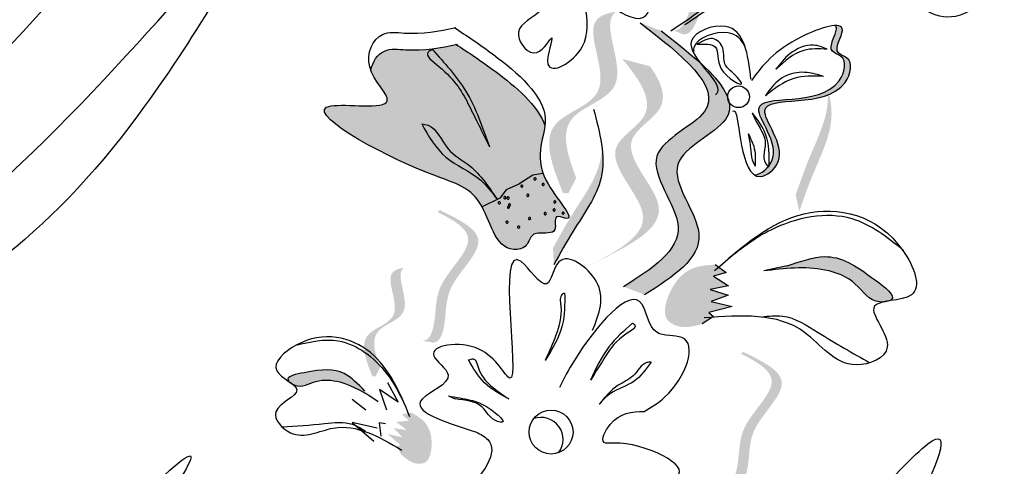
# Model space of a CAD drawing. Units: millimetres. Extents: x 45 to 125.1, y 50 to 114.6.
# Drawn here: x 72.6 to 74.9, y 97.8 to 98.8 of the extents above; entities that cross this region are included whole.
import ezdxf

# ---------------------------------------------------------------- set-up
doc = ezdxf.new("R2010")
doc.units = ezdxf.units.MM
doc.layers.add('Z_Pflanzen', color=7, linetype='Continuous')

# ---------------------------------------------------------------- blocks, each defined once
blk = doc.blocks.new('Z_Lavendel_')
at = {"layer": 'Z_Pflanzen', "lineweight": 30, "true_color": 0x44a009}
h = blk.add_hatch(color=74, dxfattribs=at)
edge = h.paths.add_edge_path()
edge.add_spline(control_points=[(17.4694, 13.5518), (17.4746, 13.551), (17.4898, 13.5529), (17.515, 13.6032), (17.5259, 13.6825), (17.6656, 13.7533), (17.6006, 13.8132), (17.5691, 13.8385)], knot_values=[0.560734, 0.560734, 0.560734, 0.560734, 1.190913, 2.562758, 5.447101, 10.10323, 13.468903, 13.468903, 13.468903, 13.468903], degree=3, periodic=0)
edge.add_spline(control_points=[(17.5691, 13.8385), (17.5702, 13.8397), (17.5713, 13.8408), (17.5723, 13.842)], knot_values=[18.947861, 18.947861, 18.947861, 18.947861, 19.178659, 19.178659, 19.178659, 19.178659], degree=3, periodic=0)
edge.add_line((17.5723, 13.842), (17.5754, 13.8416))
edge.add_spline(control_points=[(17.5754, 13.8416), (17.6129, 13.8121), (17.695, 13.7475), (17.5481, 13.6729), (17.5372, 13.5937), (17.5123, 13.544), (17.4978, 13.5416), (17.4932, 13.5421)], knot_values=[0, 0, 0, 0, 6.05927, 13.244655, 17.695802, 19.812847, 20.683744, 20.683744, 20.683744, 20.683744], degree=3, periodic=0)
edge.add_spline(control_points=[(17.4932, 13.5421), (17.4855, 13.5455), (17.4776, 13.5487), (17.4694, 13.5518)], knot_values=[3.688703, 3.688703, 3.688703, 3.688703, 4.546623, 4.546623, 4.546623, 4.546623], degree=3, periodic=0)
h = blk.add_hatch(color=74, dxfattribs=at)
edge = h.paths.add_edge_path()
edge.add_spline(control_points=[(17.2434, 13.2055), (17.2225, 13.26), (17.1927, 13.3582), (17.389, 13.4043), (17.3053, 13.5556), (17.3312, 13.5907), (17.3363, 13.5948)], knot_values=[3.509882, 3.509882, 3.509882, 3.509882, 7.088532, 10.237069, 14.170147, 14.843915, 14.843915, 14.843915, 14.843915], degree=3, periodic=0)
edge.add_spline(control_points=[(17.3363, 13.5948), (17.3106, 13.5914), (17.2526, 13.5655), (17.3495, 13.3905), (17.1444, 13.3422), (17.1879, 13.232), (17.2124, 13.17)], knot_values=[2.295062, 2.295062, 2.295062, 2.295062, 4.18365, 8.116728, 11.265265, 15.317095, 15.317095, 15.317095, 15.317095], degree=3, periodic=0)
edge.add_line((17.2124, 13.17), (17.2252, 13.1697))
edge.add_spline(control_points=[(17.2252, 13.1697), (17.2312, 13.1817), (17.2373, 13.1936), (17.2434, 13.2055)], knot_values=[144.751726, 144.751726, 144.751726, 144.751726, 145.762031, 145.762031, 145.762031, 145.762031], degree=3, periodic=0)
h = blk.add_hatch(color=74, dxfattribs=at)
edge = h.paths.add_edge_path()
edge.add_spline(control_points=[(17.4038, 12.9316), (17.4696, 12.9736), (17.5946, 13.0532), (17.413, 13.2479), (17.6919, 13.3552), (17.5386, 13.4751), (17.4426, 13.5502)], knot_values=[0, 0, 0, 0, 1.189658, 2.257664, 3.212729, 4.815743, 4.815743, 4.815743, 4.815743], degree=3, periodic=0)
edge.add_line((17.4426, 13.5502), (17.3934, 13.5692))
edge.add_spline(control_points=[(17.3934, 13.5692), (17.4895, 13.4941), (17.6428, 13.3742), (17.3639, 13.2669), (17.5454, 13.0722), (17.4205, 12.9926), (17.3546, 12.9506)], knot_values=[0, 0, 0, 0, 1.603014, 2.558079, 3.626085, 4.815743, 4.815743, 4.815743, 4.815743], degree=3, periodic=0)
edge.add_line((17.3546, 12.9506), (17.4038, 12.9316))
h = blk.add_hatch(color=74, dxfattribs=at)
edge = h.paths.add_edge_path()
edge.add_spline(control_points=[(17.8509, 13.5627), (17.8528, 13.5608), (17.8574, 13.5479), (17.8263, 13.5021), (17.8812, 13.4901), (17.8534, 13.357), (17.5894, 13.4295), (17.7248, 13.2826), (17.6982, 13.2377), (17.6947, 13.2332)], knot_values=[5.021331, 5.021331, 5.021331, 5.021331, 5.082822, 5.322899, 5.423599, 5.683962, 6.580518, 7.13469, 7.203008, 7.203008, 7.203008, 7.203008], degree=3, periodic=0)
edge.add_spline(control_points=[(17.6947, 13.2332), (17.6946, 13.2324), (17.6946, 13.2316), (17.6946, 13.2308)], knot_values=[0.602678, 0.602678, 0.602678, 0.602678, 0.613173, 0.613173, 0.613173, 0.613173], degree=3, periodic=0)
edge.add_spline(control_points=[(17.6946, 13.2308), (17.6943, 13.2311), (17.6939, 13.2315), (17.6936, 13.2319)], knot_values=[0.607666, 0.607666, 0.607666, 0.607666, 0.614185, 0.614185, 0.614185, 0.614185], degree=3, periodic=0)
edge.add_spline(control_points=[(17.6936, 13.2319), (17.6846, 13.2211), (17.672, 13.2132), (17.6615, 13.2124)], knot_values=[4.846162, 4.846162, 4.846162, 4.846162, 5.014403, 5.014403, 5.014403, 5.014403], degree=3, periodic=0)
edge.add_spline(control_points=[(17.6615, 13.2124), (17.6654, 13.2098), (17.6837, 13.2041), (17.7549, 13.2615), (17.6035, 13.4258), (17.8675, 13.3534), (17.8953, 13.4864), (17.8403, 13.4984), (17.8786, 13.5546), (17.8615, 13.5631), (17.8509, 13.5627)], knot_values=[4.763004, 4.763004, 4.763004, 4.763004, 4.841085, 5.089649, 5.643821, 6.540377, 6.80074, 6.90144, 7.141517, 7.294757, 7.294757, 7.294757, 7.294757], degree=3, periodic=0)
h = blk.add_hatch(color=74, dxfattribs=at)
edge = h.paths.add_edge_path()
edge.add_spline(control_points=[(17.1701, 13.3285), (17.1542, 13.3749), (17.0663, 13.4491), (16.9916, 13.4989), (16.9621, 13.5181)], knot_values=[0.065829, 0.065829, 0.065829, 0.065829, 0.532498, 0.842173, 0.842173, 0.842173, 0.842173], degree=3, periodic=0)
edge.add_spline(control_points=[(16.9621, 13.5181), (16.9241, 13.5096), (16.8686, 13.501), (16.7883, 13.5119), (16.7655, 13.4777), (16.762, 13.4572)], knot_values=[4.325138, 4.325138, 4.325138, 4.325138, 4.658249, 4.801025, 4.957162, 4.957162, 4.957162, 4.957162], degree=3, periodic=0)
edge.add_spline(control_points=[(16.762, 13.4572), (16.7739, 13.4265), (16.8519, 13.3559), (16.5097, 13.4109), (16.8763, 13.2098), (17.0302, 13.1794), (17.0545, 13.0249), (17.1304, 13.0425), (17.1354, 13.0716), (17.1624, 13.0791), (17.2039, 13.0697), (17.1875, 13.122), (17.2576, 13.0942), (17.1283, 13.2241), (17.1656, 13.2924), (17.1701, 13.3285)], knot_values=[0.972575, 0.972575, 0.972575, 0.972575, 1.203729, 1.577306, 2.355865, 2.755054, 3.135043, 3.222703, 3.302865, 3.340434, 3.453832, 3.537787, 3.593783, 3.87163, 4.228546, 4.228546, 4.228546, 4.228546], degree=3, periodic=0)
h = blk.add_hatch(color=74, dxfattribs=at)
edge = h.paths.add_edge_path()
edge.add_line((17.2711, 12.9989), (17.3083, 13.0173))
edge.add_spline(control_points=[(17.3083, 13.0173), (17.3755, 13.0519), (17.508, 13.12), (17.3154, 13.2844), (17.4687, 13.3666), (17.4426, 13.4302), (17.4166, 13.4669)], knot_values=[1.581317, 1.581317, 1.581317, 1.581317, 5.969518, 10.234762, 12.618387, 15.483718, 15.483718, 15.483718, 15.483718], degree=3, periodic=0)
edge.add_line((17.4166, 13.4669), (17.3515, 13.4843))
edge.add_spline(control_points=[(17.3515, 13.4843), (17.3928, 13.4347), (17.4463, 13.3561), (17.2782, 13.266), (17.4707, 13.1017), (17.3382, 13.0335), (17.2711, 12.9989)], knot_values=[0.665275, 0.665275, 0.665275, 0.665275, 4.446649, 6.830274, 11.095518, 15.483718, 15.483718, 15.483718, 15.483718], degree=3, periodic=0)
h = blk.add_hatch(color=74, dxfattribs=at)
edge = h.paths.add_edge_path()
edge.add_spline(control_points=[(17.7665, 13.1273), (17.7764, 13.1557), (17.8017, 13.2281), (17.8511, 13.3252), (17.839, 13.394), (17.8319, 13.4177)], knot_values=[0.549592, 0.549592, 0.549592, 0.549592, 1.117331, 1.997312, 2.458846, 2.458846, 2.458846, 2.458846], degree=3, periodic=0)
edge.add_spline(control_points=[(17.8319, 13.4177), (17.8333, 13.4068), (17.8361, 13.3508), (17.7931, 13.2663), (17.7679, 13.194), (17.758, 13.1656)], knot_values=[3.19782, 3.19782, 3.19782, 3.19782, 4.05183, 7.578126, 9.853196, 9.853196, 9.853196, 9.853196], degree=3, periodic=0)
edge.add_line((17.758, 13.1656), (17.7665, 13.1273))
h = blk.add_hatch(color=74, dxfattribs=at)
edge = h.paths.add_edge_path()
edge.add_spline(control_points=[(17.191, 13.0019), (17.2055, 13.0283), (17.2424, 13.0954), (17.3072, 13.183), (17.3067, 13.2529), (17.3036, 13.2775)], knot_values=[0.549592, 0.549592, 0.549592, 0.549592, 1.117331, 1.997312, 2.458846, 2.458846, 2.458846, 2.458846], degree=3, periodic=0)
edge.add_spline(control_points=[(17.3036, 13.2775), (17.3032, 13.2665), (17.2967, 13.2108), (17.2403, 13.1346), (17.2034, 13.0674), (17.1889, 13.0411)], knot_values=[3.19782, 3.19782, 3.19782, 3.19782, 4.05183, 7.578126, 9.853196, 9.853196, 9.853196, 9.853196], degree=3, periodic=0)
edge.add_line((17.1889, 13.0411), (17.191, 13.0019))
h = blk.add_hatch(color=74, dxfattribs=at)
edge = h.paths.add_edge_path()
edge.add_spline(control_points=[(16.8824, 12.8239), (16.8876, 12.8242), (16.9021, 12.8293), (16.9161, 12.8838), (16.9099, 12.9636), (17.0313, 13.0625), (16.9551, 13.1072), (16.919, 13.1252)], knot_values=[0.560734, 0.560734, 0.560734, 0.560734, 1.190913, 2.562758, 5.447101, 10.10323, 13.468903, 13.468903, 13.468903, 13.468903], degree=3, periodic=0)
edge.add_spline(control_points=[(16.919, 13.1252), (16.9198, 13.1266), (16.9206, 13.128), (16.9214, 13.1294)], knot_values=[18.947861, 18.947861, 18.947861, 18.947861, 19.178659, 19.178659, 19.178659, 19.178659], degree=3, periodic=0)
edge.add_line((16.9214, 13.1294), (16.9244, 13.1296))
edge.add_spline(control_points=[(16.9244, 13.1296), (16.9674, 13.1087), (17.0613, 13.063), (16.9336, 12.959), (16.9398, 12.8792), (16.926, 12.8254), (16.9123, 12.82), (16.9077, 12.8195)], knot_values=[0, 0, 0, 0, 6.05927, 13.244655, 17.695802, 19.812847, 20.683744, 20.683744, 20.683744, 20.683744], degree=3, periodic=0)
edge.add_spline(control_points=[(16.9077, 12.8195), (16.8995, 12.8212), (16.891, 12.8226), (16.8824, 12.8239)], knot_values=[3.688703, 3.688703, 3.688703, 3.688703, 4.546623, 4.546623, 4.546623, 4.546623], degree=3, periodic=0)
h = blk.add_hatch(color=74, dxfattribs=at)
edge = h.paths.add_edge_path()
edge.add_spline(control_points=[(17.9769, 12.9173), (17.9795, 12.9182), (17.9962, 12.9275), (17.9102, 12.9932), (17.8432, 13.0356), (17.7686, 13.0098), (17.7384, 12.9994)], knot_values=[0, 0, 0, 0, 0.048939, 0.387766, 1.14534, 1.661235, 1.661235, 1.661235, 1.661235], degree=3, periodic=0)
edge.add_line((17.7384, 12.9994), (17.6837, 12.9876))
edge.add_spline(control_points=[(17.6837, 12.9876), (17.7316, 12.9933), (17.8057, 13.0022), (17.9013, 12.9661), (17.9303, 12.9151), (17.9605, 12.9146), (17.963, 12.9147)], knot_values=[1.736046, 1.736046, 1.736046, 1.736046, 2.557822, 3.009142, 3.420076, 3.457467, 3.457467, 3.457467, 3.457467], degree=3, periodic=0)
edge.add_spline(control_points=[(17.963, 12.9147), (17.9673, 12.9157), (17.972, 12.9165), (17.9769, 12.9173)], knot_values=[3.744562, 3.744562, 3.744562, 3.744562, 3.817696, 3.817696, 3.817696, 3.817696], degree=3, periodic=0)
h = blk.add_hatch(color=74, dxfattribs=at)
edge = h.paths.add_edge_path()
edge.add_spline(control_points=[(17.569, 13.0024), (17.5506, 13.0012), (17.5003, 12.9978), (17.4575, 12.9407), (17.4461, 12.8754), (17.4905, 12.8502), (17.5194, 12.858), (17.539, 12.8633)], knot_values=[0, 0, 0, 0, 0.161114, 0.441427, 0.586891, 0.672069, 0.848925, 0.848925, 0.848925, 0.848925], degree=3, periodic=0)
edge.add_line((17.539, 12.8633), (17.5655, 12.8808))
edge.add_line((17.5655, 12.8808), (17.5545, 12.8903))
edge.add_line((17.5545, 12.8903), (17.6094, 12.9045))
edge.add_line((17.6094, 12.9045), (17.5599, 12.9163))
edge.add_line((17.5599, 12.9163), (17.5996, 12.931))
edge.add_line((17.5996, 12.931), (17.5572, 12.9439))
edge.add_line((17.5572, 12.9439), (17.6007, 12.9524))
edge.add_line((17.6007, 12.9524), (17.5651, 12.9754))
edge.add_line((17.5651, 12.9754), (17.5952, 12.9835))
edge.add_line((17.5952, 12.9835), (17.569, 13.0024))
h = blk.add_hatch(color=74, dxfattribs=at)
edge = h.paths.add_edge_path()
edge.add_spline(control_points=[(16.784, 12.7619), (16.7714, 12.7945), (16.7536, 12.8533), (16.8711, 12.8809), (16.821, 12.9715), (16.8365, 12.9924), (16.8396, 12.9949)], knot_values=[3.509882, 3.509882, 3.509882, 3.509882, 7.088532, 10.237069, 14.170147, 14.843915, 14.843915, 14.843915, 14.843915], degree=3, periodic=0)
edge.add_spline(control_points=[(16.8396, 12.9949), (16.8242, 12.9929), (16.7895, 12.9774), (16.8475, 12.8726), (16.7247, 12.8437), (16.7507, 12.7777), (16.7654, 12.7406)], knot_values=[2.295062, 2.295062, 2.295062, 2.295062, 4.18365, 8.116728, 11.265265, 15.317095, 15.317095, 15.317095, 15.317095], degree=3, periodic=0)
edge.add_line((16.7654, 12.7406), (16.7731, 12.7404))
edge.add_spline(control_points=[(16.7731, 12.7404), (16.7767, 12.7476), (16.7803, 12.7548), (16.784, 12.7619)], knot_values=[144.751726, 144.751726, 144.751726, 144.751726, 145.762031, 145.762031, 145.762031, 145.762031], degree=3, periodic=0)
h = blk.add_hatch(color=74, dxfattribs=at)
edge = h.paths.add_edge_path()
edge.add_spline(control_points=[(17.5941, 12.4916), (17.5993, 12.492), (17.6138, 12.497), (17.6277, 12.5515), (17.6216, 12.6313), (17.743, 12.7302), (17.6668, 12.7749), (17.6307, 12.793)], knot_values=[0.560734, 0.560734, 0.560734, 0.560734, 1.190913, 2.562758, 5.447101, 10.10323, 13.468903, 13.468903, 13.468903, 13.468903], degree=3, periodic=0)
edge.add_spline(control_points=[(17.6307, 12.793), (17.6314, 12.7943), (17.6322, 12.7957), (17.633, 12.7971)], knot_values=[18.947861, 18.947861, 18.947861, 18.947861, 19.178659, 19.178659, 19.178659, 19.178659], degree=3, periodic=0)
edge.add_line((17.633, 12.7971), (17.6361, 12.7973))
edge.add_spline(control_points=[(17.6361, 12.7973), (17.679, 12.7764), (17.773, 12.7307), (17.6453, 12.6267), (17.6515, 12.547), (17.6377, 12.4932), (17.6239, 12.4877), (17.6194, 12.4872)], knot_values=[0, 0, 0, 0, 6.05927, 13.244655, 17.695802, 19.812847, 20.683744, 20.683744, 20.683744, 20.683744], degree=3, periodic=0)
edge.add_spline(control_points=[(17.6194, 12.4872), (17.6111, 12.4889), (17.6027, 12.4903), (17.5941, 12.4916)], knot_values=[3.688703, 3.688703, 3.688703, 3.688703, 4.546623, 4.546623, 4.546623, 4.546623], degree=3, periodic=0)
h = blk.add_hatch(color=74, dxfattribs=at)
edge = h.paths.add_edge_path()
edge.add_spline(control_points=[(16.748, 12.7062), (16.732, 12.7222), (16.6925, 12.7618), (16.6366, 12.7556), (16.5613, 12.7404), (16.5691, 12.7293), (16.5704, 12.7279)], knot_values=[0, 0, 0, 0, 0.402957, 0.994686, 1.259338, 1.297564, 1.297564, 1.297564, 1.297564], degree=3, periodic=0)
edge.add_spline(control_points=[(16.5704, 12.7279), (16.5733, 12.7259), (16.576, 12.7239), (16.5785, 12.722)], knot_values=[2.924816, 2.924816, 2.924816, 2.924816, 2.98194, 2.98194, 2.98194, 2.98194], degree=3, periodic=0)
edge.add_spline(control_points=[(16.5785, 12.722), (16.58, 12.7211), (16.5995, 12.712), (16.6338, 12.7355), (16.706, 12.7289), (16.7505, 12.7002), (16.7793, 12.6817)], knot_values=[1.355997, 1.355997, 1.355997, 1.355997, 1.385203, 1.706177, 2.058696, 2.700571, 2.700571, 2.700571, 2.700571], degree=3, periodic=0)
edge.add_line((16.7793, 12.6817), (16.748, 12.7062))
h = blk.add_hatch(color=74, dxfattribs=at)
edge = h.paths.add_edge_path()
edge.add_spline(control_points=[(16.833, 12.5574), (16.8438, 12.548), (16.8599, 12.534), (16.8959, 12.5363), (16.909, 12.5815), (16.8994, 12.6312), (16.8684, 12.649), (16.8571, 12.6555)], knot_values=[0, 0, 0, 0, 0.263378, 0.390226, 0.606853, 1.0243, 1.264234, 1.264234, 1.264234, 1.264234], degree=3, periodic=0)
edge.add_line((16.8571, 12.6555), (16.8344, 12.6516))
edge.add_line((16.8344, 12.6516), (16.8511, 12.637))
edge.add_line((16.8511, 12.637), (16.8213, 12.6335))
edge.add_line((16.8213, 12.6335), (16.8464, 12.6145))
edge.add_line((16.8464, 12.6145), (16.8153, 12.6194))
edge.add_line((16.8153, 12.6194), (16.8361, 12.5977))
edge.add_line((16.8361, 12.5977), (16.8008, 12.6056))
edge.add_line((16.8008, 12.6056), (16.8314, 12.5794))
edge.add_line((16.8314, 12.5794), (16.8215, 12.5768))
edge.add_line((16.8215, 12.5768), (16.833, 12.5574))
at = {"layer": 'Z_Pflanzen', "color": 74, "lineweight": 30, "true_color": 0x44a009}
for p, q in [((17.5449, 13.5286), (17.5262, 13.5187)), ((17.1414, 13.2121), (17.1091, 13.1906)), ((17.165, 13.2162), (17.1414, 13.2121)), ((17.1091, 13.1906), (17.0791, 13.1778)), ((17.0791, 13.1778), (17.0646, 13.1584)), ((17.0646, 13.1584), (17.0229, 13.1376)), ((17.569, 13.0024), (17.5952, 12.9835)), ((17.7384, 12.9994), (17.6837, 12.9876)), ((17.5952, 12.9835), (17.5651, 12.9754)), ((17.5651, 12.9754), (17.6007, 12.9524)), ((17.6007, 12.9524), (17.5572, 12.9439)), ((17.5572, 12.9439), (17.5996, 12.931)), ((17.5996, 12.931), (17.5599, 12.9163)), ((17.5599, 12.9163), (17.6094, 12.9045)), ((17.6094, 12.9045), (17.5545, 12.8903)), ((17.5545, 12.8903), (17.5655, 12.8808)), ((17.5655, 12.8808), (17.539, 12.8633)), ((16.801, 12.7265), (16.8259, 12.6803)), ((16.8259, 12.6803), (16.7822, 12.7094)), ((16.7822, 12.7094), (16.7987, 12.662)), ((16.7184, 12.6868), (16.7497, 12.6622)), ((16.9437, 12.6948), (16.9595, 12.6875)), ((16.777, 12.6195), (16.7181, 12.6326)), ((16.7181, 12.6326), (16.7692, 12.5889)), ((16.7815, 12.632), (16.785, 12.6003)), ((16.7959, 12.6295), (16.7815, 12.632))]:
    blk.add_line(p, q, dxfattribs=at)
for centre, radius in [((17.6241, 13.3956), 0.0255), ((17.1845, 12.61), 0.0514)]:
    blk.add_circle(centre, radius, dxfattribs=at)
for centre, radius, start, end in [((17.1158, 13.1863), 0.00266, 18.7795, 198.7795), ((17.1158, 13.1863), 0.00266, 198.7795, 18.7795), ((17.1467, 13.2032), 0.00266, 18.7795, 198.7795), ((17.1467, 13.2032), 0.00266, 198.7795, 18.7795), ((17.166, 13.1902), 0.00266, 18.7795, 198.7795), ((17.166, 13.1902), 0.00266, 198.7795, 18.7795), ((17.076, 13.1592), 0.00266, 18.7795, 198.7795), ((17.076, 13.1592), 0.00266, 198.7795, 18.7795), ((17.0835, 13.1585), 0.00266, 18.7795, 198.7795), ((17.1298, 13.1647), 0.00266, 18.7795, 198.7795), ((17.1298, 13.1647), 0.00266, 198.7795, 18.7795), ((17.0631, 13.1473), 0.00266, 18.7795, 198.7795), ((17.0631, 13.1473), 0.00266, 198.7795, 18.7795), ((17.0835, 13.1585), 0.00266, 198.7795, 18.7795), ((17.0845, 13.1369), 0.00266, 18.7795, 198.7795), ((17.0845, 13.1369), 0.00266, 198.7795, 18.7795), ((17.0868, 13.142), 0.00266, 18.7795, 198.7795), ((17.0868, 13.142), 0.00266, 198.7795, 18.7795), ((17.1931, 13.1493), 0.00266, 18.7795, 198.7795), ((17.1931, 13.1493), 0.00266, 198.7795, 18.7795), ((17.1707, 13.1219), 0.00266, 18.7795, 198.7795), ((17.1707, 13.1219), 0.00266, 198.7795, 18.7795), ((17.1916, 13.1303), 0.00266, 18.7795, 198.7795), ((17.1916, 13.1303), 0.00266, 198.7795, 18.7795), ((17.2126, 13.123), 0.00266, 18.7795, 198.7795), ((17.2126, 13.123), 0.00266, 198.7795, 18.7795), ((17.0812, 13.102), 0.00266, 18.7795, 198.7795), ((17.0812, 13.102), 0.00266, 198.7795, 18.7795), ((17.1083, 13.0903), 0.00266, 18.7795, 198.7795), ((17.1083, 13.0903), 0.00266, 198.7795, 18.7795), ((17.134, 13.1103), 0.00266, 18.7795, 198.7795), ((17.134, 13.1103), 0.00266, 198.7795, 18.7795), ((17.1611, 12.593), 0.0514, 322.274, 109.5567)]:
    blk.add_arc(centre, radius, start, end, dxfattribs=at)
for points, knots in [([(10.0351, 11.1959), (10.7649, 11.6068), (12.7544, 12.7968), (14.7913, 14.989), (16.1955, 16.5727), (16.6182, 17.0495)], [1.008197, 1.008197, 1.008197, 1.008197, 3.900629, 9.037425, 11.249362, 11.249362, 11.249362, 11.249362]), ([(10.0637, 11.1127), (10.0844, 11.1244), (10.1052, 11.1361), (10.6676, 11.4536), (11.2025, 11.7704), (12.1165, 12.3918), (12.5025, 12.6868), (13.2416, 13.3167), (13.5963, 13.6501), (14.4888, 14.5427), (15.0112, 15.1184), (15.9147, 16.1256), (16.2989, 16.5589), (16.6829, 16.9921)], [0.989917, 0.989917, 0.989917, 0.989917, 1.072062, 1.072062, 3.216187, 3.216187, 4.893527, 4.893527, 6.570867, 6.570867, 9.239519, 9.239519, 11.249362, 11.249362, 11.249362, 11.249362]), ([(13.498, 11.3763), (13.6463, 11.5321), (13.7948, 11.6882), (14.1748, 12.0761), (14.4101, 12.306), (15.1639, 12.9674), (15.7407, 13.352), (16.2111, 13.9984), (16.2957, 14.1508), (16.4219, 14.4512), (16.4703, 14.5929), (16.5193, 14.7361)], [0, 0, 0, 0, 0.901605, 0.901605, 2.262154, 2.262154, 4.983251, 4.983251, 5.752471, 5.752471, 6.374611, 6.374611, 6.374611, 6.374611]), ([(17.5256, 13.932), (17.5259, 13.932), (17.5607, 13.9317), (17.6047, 13.8456), (17.7881, 13.8592), (17.5911, 13.6311), (17.4961, 13.5695), (17.4651, 13.5495)], [1.068339, 1.068339, 1.068339, 1.068339, 1.072316, 1.67257, 1.953845, 3.119046, 3.681842, 3.681842, 3.681842, 3.681842]), ([(15.0957, 12.8005), (15.3351, 12.8616), (15.8234, 12.9861), (16.6922, 14.1202), (16.1195, 13.1418), (15.644, 12.8168), (15.134, 12.6761), (14.9225, 12.6371), (14.9064, 12.6342)], [0, 0, 0, 0, 2.254554, 4.599627, 5.946786, 8.302947, 9.885354, 10.016072, 10.016072, 10.016072, 10.016072]), ([(17.611, 13.3618), (17.6124, 13.3627), (17.6207, 13.3634), (17.6266, 13.2783), (17.6591, 13.1843), (17.7549, 13.2615), (17.6035, 13.4258), (17.8675, 13.3534), (17.8953, 13.4864), (17.8403, 13.4984), (17.9003, 13.5867), (17.722, 13.525), (17.6801, 13.4686), (17.6542, 13.4337)], [4.02713, 4.02713, 4.02713, 4.02713, 4.091095, 4.458336, 4.841085, 5.089649, 5.643821, 6.540377, 6.80074, 6.90144, 7.141517, 7.576309, 8.277425, 8.277425, 8.277425, 8.277425]), ([(16.9567, 13.5582), (16.9866, 13.5387), (17.0694, 13.4836), (17.2154, 13.3582), (17.1189, 13.2336), (17.2576, 13.0942), (17.1875, 13.122), (17.2039, 13.0697), (17.1624, 13.0791), (17.1354, 13.0716), (17.1304, 13.0425), (17.0545, 13.0249), (17.0302, 13.1794), (16.8763, 13.2098), (16.5097, 13.4109), (16.8573, 13.355), (16.735, 13.4599), (16.7749, 13.5524), (16.8656, 13.5401), (16.9219, 13.549), (16.9609, 13.5579)], [0.060767, 0.060767, 0.060767, 0.060767, 0.375505, 0.921862, 1.329491, 1.607338, 1.663334, 1.747289, 1.860687, 1.898255, 1.978418, 2.066078, 2.446066, 2.845256, 3.623815, 3.997392, 4.250465, 4.481275, 4.62405, 4.965032, 4.965032, 4.965032, 4.965032]), ([(17.653, 13.437), (17.646, 13.4949), (17.6346, 13.5899), (17.4508, 13.5249), (17.5919, 13.4283), (17.5724, 13.4021), (17.5703, 13.4002)], [0, 0, 0, 0, 0.615327, 1.008627, 1.609711, 1.660837, 1.660837, 1.660837, 1.660837]), ([(17.6615, 13.2124), (17.6767, 13.2136), (17.7404, 13.2657), (17.5894, 13.4295), (17.8534, 13.357), (17.8812, 13.4901), (17.8263, 13.5021), (17.8574, 13.5479), (17.8528, 13.5608), (17.8509, 13.5627)], [4.846162, 4.846162, 4.846162, 4.846162, 5.089649, 5.643821, 6.540377, 6.80074, 6.90144, 7.141517, 7.203008, 7.203008, 7.203008, 7.203008]), ([(17.6395, 13.5122), (17.6312, 13.5299), (17.6001, 13.5607), (17.5175, 13.5315), (17.5182, 13.5017), (17.5192, 13.4971)], [0.3530878, 0.3530878, 0.3530878, 0.3530878, 0.6153275, 1.0086267, 1.0769732, 1.0769732, 1.0769732, 1.0769732]), ([(16.762, 13.4572), (16.7655, 13.4777), (16.7883, 13.5119), (16.8696, 13.5009), (16.9259, 13.5099), (16.9648, 13.5187)], [4.3251381, 4.3251381, 4.3251381, 4.3251381, 4.4812749, 4.6240504, 4.9650324, 4.9650324, 4.9650324, 4.9650324]), ([(16.9607, 13.519), (16.9906, 13.4995), (17.0657, 13.4496), (17.1542, 13.3749), (17.1701, 13.3285)], [0.0607671, 0.0607671, 0.0607671, 0.0607671, 0.3755048, 0.8421735, 0.8421735, 0.8421735, 0.8421735]), ([(17.4025, 12.6585), (17.42, 12.6676), (17.4936, 12.7163), (17.54, 12.8487), (17.4156, 12.8278), (17.3982, 12.9909), (17.2614, 12.8232), (17.2138, 12.7345), (17.2045, 12.7147)], [15.074505, 15.074505, 15.074505, 15.074505, 15.438544, 16.685084, 17.198928, 17.830456, 19.586396, 20.141525, 20.141525, 20.141525, 20.141525]), ([(17.6781, 12.8796), (17.6947, 12.8819), (17.7423, 12.8875), (17.8252, 12.8327), (17.8918, 12.795), (17.9318, 12.7724)], [0.0150673, 0.0150673, 0.0150673, 0.0150673, 0.1625906, 0.4415753, 0.8641305, 0.8641305, 0.8641305, 0.8641305]), ([(15.2552, 10.7466), (15.5433, 10.8698), (16.529, 11.2914), (17.3513, 11.8192), (18.2555, 12.795), (17.3174, 11.11), (16.4187, 10.9278), (15.1511, 10.5547), (14.6771, 10.1957), (14.5004, 10.062)], [0, 0, 0, 0, 0.891525, 3.050397, 3.252649, 4.010431, 5.859585, 6.938839, 7.579694, 7.579694, 7.579694, 7.579694]), ([(16.7493, 12.611), (16.7394, 12.6176), (16.7108, 12.636), (16.6409, 12.6268), (16.5867, 12.6235), (16.5542, 12.6215)], [0.0150673, 0.0150673, 0.0150673, 0.0150673, 0.1625906, 0.4415753, 0.8641305, 0.8641305, 0.8641305, 0.8641305])]:
    blk.add_open_spline(points, degree=3, knots=knots, dxfattribs=at)
for points in [[(13.5502, 11.3266), (14.8053, 12.5557), (16.3365, 14.0857), (16.5875, 14.7128)], [(15.4178, 13.2092), (16.08, 14.3683), (15.4785, 13.7154), (15.1464, 12.9597)], [(17.2328, 13.7355), (17.1044, 13.783), (17.071, 13.7021), (17.1977, 13.6592), (17.156, 13.5937), (17.1077, 13.5389), (17.1512, 13.4996), (17.1861, 13.5336), (17.1772, 13.4722), (17.2573, 13.5124), (17.2574, 13.6549), (17.3247, 13.6085), (17.4069, 13.5861), (17.4129, 13.6411), (17.3074, 13.705), (17.3971, 13.8832), (17.3597, 13.9274), (17.3379, 13.922), (17.3083, 13.9665), (17.2497, 13.8895), (17.236, 13.734)], [(17.4868, 13.7379), (17.4759, 13.8456), (17.5585, 13.9464), (17.6691, 13.8714), (17.7308, 13.8611), (17.5981, 13.6383), (17.4974, 13.5639)], [(17.7626, 13.7321), (17.9414, 13.9055), (18.1854, 13.8683), (18.2261, 13.7707), (18.1463, 13.7259), (18.1958, 13.6388), (18.1326, 13.5839), (17.9988, 13.6336), (17.7618, 13.6187)], [(17.3934, 13.5692), (17.5442, 13.3612), (17.4327, 13.2563), (17.4821, 13.0924), (17.3546, 12.9506)], [(17.4426, 13.5502), (17.5933, 13.3422), (17.4819, 13.2373), (17.5312, 13.0734), (17.4038, 12.9316)], [(17.5262, 13.5187), (17.5701, 13.5119), (17.5833, 13.4612), (17.6313, 13.4268), (17.6112, 13.4508), (17.5921, 13.4726), (17.5871, 13.5092), (17.5636, 13.5319), (17.5449, 13.5286)], [(17.8322, 13.5071), (17.8, 13.5166), (17.7446, 13.4964), (17.7116, 13.4599)], [(17.8322, 13.5071), (17.7769, 13.5042), (17.7116, 13.4599)], [(16.9062, 13.5061), (16.896, 13.5), (16.9214, 13.4666), (16.9926, 13.3741), (17.0397, 13.2785)], [(16.9062, 13.5061), (16.984, 13.4092), (17.0397, 13.2785)], [(17.8233, 13.4434), (17.7846, 13.4524), (17.7372, 13.4457), (17.6987, 13.4144), (17.6871, 13.3977)], [(17.8233, 13.4434), (17.7537, 13.4388), (17.6871, 13.3977)], [(17.284, 13.3669), (17.3016, 13.2058), (17.2363, 13.0808), (17.191, 13.0019)], [(17.6556, 13.3578), (17.6721, 13.3257), (17.6863, 13.2927), (17.6871, 13.2398), (17.6946, 13.2308)], [(17.6556, 13.3578), (17.6867, 13.3088), (17.6946, 13.2308)], [(16.8811, 13.3323), (16.896, 13.3288), (16.9425, 13.2746), (16.9938, 13.2336), (17.057, 13.1564)], [(16.8811, 13.3323), (16.9376, 13.2542), (17.0197, 13.1999), (17.057, 13.1564)], [(17.6467, 13.3091), (17.652, 13.2753), (17.6561, 13.2476), (17.6631, 13.2331)], [(17.6467, 13.3091), (17.6596, 13.2796), (17.6631, 13.2331)], [(17.5677, 12.9882), (17.7781, 13.1215), (18.0094, 13.0354), (18.0293, 12.9315), (17.9422, 12.9039), (17.9728, 12.8086), (17.8998, 12.7677), (17.7789, 12.8436), (17.5438, 12.8774)], [(18.0107, 13.0357), (17.8905, 13.1095), (17.6995, 13.0833), (17.6014, 13.0175)], [(17.2819, 12.849), (17.2902, 12.9634), (17.2026, 13.0086), (17.1742, 12.9576), (17.1144, 13.0098), (17.0873, 12.7366), (17.015, 12.8044), (16.9093, 12.789), (16.9429, 12.744), (16.8826, 12.688), (17.0093, 12.61)], [(17.7384, 12.9994), (17.8255, 13.021), (17.9451, 12.9659), (17.983, 12.9208), (17.9556, 12.9149), (17.8978, 12.9569), (17.8265, 12.9897), (17.6837, 12.9876)], [(17.2163, 12.9357), (17.2107, 12.9328), (17.2072, 12.9054), (17.1958, 12.8373), (17.1706, 12.7779)], [(17.2163, 12.9357), (17.2108, 12.8598), (17.1706, 12.7779)], [(17.375, 12.8651), (17.3809, 12.8606), (17.3629, 12.8414), (17.3124, 12.7882), (17.2767, 12.7315)], [(17.375, 12.8651), (17.32, 12.8095), (17.2767, 12.7315)], [(16.8534, 12.646), (16.7607, 12.7964), (16.5864, 12.8134), (16.5414, 12.7533), (16.5884, 12.7086), (16.5393, 12.6573), (16.5731, 12.6086), (16.6738, 12.6194), (16.8342, 12.5679)], [(16.5856, 12.8139), (16.6853, 12.8237), (16.7989, 12.7476), (16.8411, 12.6752)], [(16.9908, 12.7791), (17.002, 12.7817), (17.0144, 12.7597), (17.0425, 12.7193), (17.0857, 12.6875)], [(17.0857, 12.6875), (17.0281, 12.7257), (16.9908, 12.7791)], [(17.4188, 12.7739), (17.4093, 12.7727), (17.3767, 12.7418), (17.342, 12.7196), (17.2975, 12.6754)], [(17.4188, 12.7739), (17.3784, 12.7288), (17.3236, 12.7001), (17.2975, 12.6754)], [(16.748, 12.7062), (16.6992, 12.747), (16.6058, 12.7491), (16.5676, 12.732), (16.5833, 12.7198), (16.6332, 12.7286), (16.6888, 12.7274), (16.7793, 12.6817)], [(16.9437, 12.6948), (16.9949, 12.6851), (17.0422, 12.6633), (17.07, 12.6332), (17.0587, 12.6349), (17.0222, 12.6691), (16.9595, 12.6875)], [(17.0093, 12.61), (17.0359, 12.5928), (16.978, 12.4668), (16.874, 12.3374), (16.9501, 12.2777), (17.0013, 12.3034), (17.0074, 12.2415), (17.0806, 12.2079), (17.1632, 12.3767), (17.2037, 12.4861), (17.337, 12.3903), (17.4264, 12.4132), (17.4282, 12.4813), (17.4794, 12.507), (17.3327, 12.5843), (17.3086, 12.5856), (17.3232, 12.6281), (17.4025, 12.6585)], [(14.5241, 10.2206), (14.8616, 11.0379), (15.8348, 12.0741), (16.34, 12.5524), (15.9719, 12.0507), (15.3624, 11.3589), (14.9708, 10.7201), (14.8654, 10.4672)]]:
    blk.add_spline(points, degree=3, dxfattribs=at)

msp = doc.modelspace()

# ---------------------------------------------------------------- block references
at = {"layer": 'Z_Pflanzen', "color": 74, "true_color": 0x44a009}
msp.add_blockref('Z_Lavendel_', (56.6251, 85.2527), dxfattribs=at)

doc.saveas('drawing.dxf')
